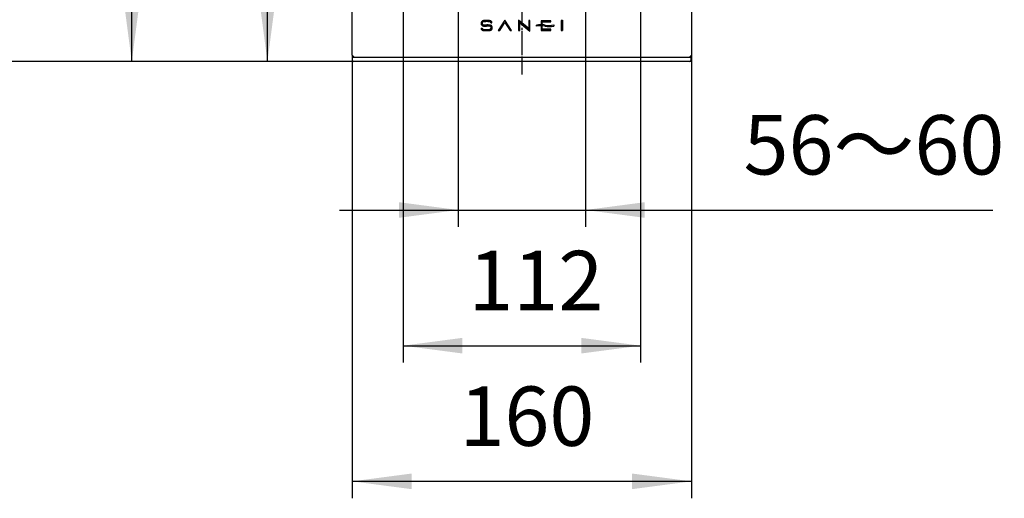
# Model space of a CAD drawing. Units: millimetres. Extents: x 0 to 1680, y 0 to 2376.
# Drawn here: x 263 to 728, y 339 to 565 of the extents above; entities that cross this region are included whole.
import ezdxf

# ---------------------------------------------------------------- set-up
doc = ezdxf.new("R2010")
doc.units = ezdxf.units.MM
doc.linetypes.add('DASH_CENTER', pattern=[14, 11, -1, 1, -1])
doc.linetypes.add('PHANTOM', pattern=[13, 10, -1, 0, -1, 0, -1])
doc.layers.add('1', color=7, linetype='Continuous')
doc.styles.add('CONVERTER_11', font='MS Mincho.ttf', dxfattribs={"width": 0.89})
doc.styles.add('CONVERTER_12', font='txt.shx', dxfattribs={"width": 0.9})
doc.dimstyles.new('ME10_DIM_12', dxfattribs={"dimtxt": 28, "dimasz": 28, "dimexe": 8, "dimexo": 0, "dimgap": 8, "dimtad": 1, "dimdsep": 46, "dimtxsty": 'CONVERTER_12', "dimsah": 1, "dimcen": 0.09, "dimclrd": 2, "dimclre": 2, "dimclrt": 7, "dimadec": 0, "dimazin": 0, "dimtfac": 1, "dimtdec": 4, "dimtix": 1, "dimtmove": 0, "dimatfit": 3, "dimfxl": 1, "dimtolj": 1, "dimtzin": 0, "dimarcsym": 0})
doc.dimstyles.new('ME10_DIM_13', dxfattribs={"dimtxt": 28, "dimasz": 28, "dimexe": 8, "dimexo": 0, "dimgap": 8, "dimtad": 1, "dimdsep": 46, "dimtxsty": 'CONVERTER_12', "dimsah": 1, "dimcen": 0.09, "dimclrd": 2, "dimclre": 2, "dimclrt": 7, "dimadec": 0, "dimazin": 0, "dimtfac": 1, "dimtdec": 4, "dimtix": 1, "dimtmove": 0, "dimatfit": 3, "dimfxl": 1, "dimtolj": 1, "dimtzin": 0, "dimarcsym": 0})
doc.dimstyles.new('ME10_DIM_19', dxfattribs={"dimtxt": 28, "dimasz": 28, "dimexe": 8, "dimexo": 0, "dimgap": 8, "dimtad": 1, "dimdsep": 46, "dimtxsty": 'CONVERTER_12', "dimsah": 1, "dimcen": 0.09, "dimclrd": 2, "dimclre": 2, "dimclrt": 7, "dimadec": 0, "dimazin": 0, "dimtfac": 1, "dimtdec": 4, "dimtix": 1, "dimtmove": 0, "dimatfit": 3, "dimfxl": 1, "dimtolj": 1, "dimtzin": 0, "dimarcsym": 0})
doc.dimstyles.new('ME10_DIM_20', dxfattribs={"dimtxt": 28, "dimasz": 28, "dimexe": 8, "dimexo": 0, "dimgap": 8, "dimtad": 1, "dimdsep": 46, "dimtxsty": 'CONVERTER_12', "dimsah": 1, "dimcen": 0.09, "dimclrd": 2, "dimclre": 2, "dimclrt": 7, "dimadec": 0, "dimazin": 0, "dimtfac": 1, "dimtdec": 4, "dimtix": 1, "dimtmove": 0, "dimatfit": 3, "dimfxl": 1, "dimtolj": 1, "dimtzin": 0, "dimarcsym": 0})
doc.dimstyles.new('ME10_DIM_26', dxfattribs={"dimtxt": 28, "dimasz": 28, "dimexe": 8, "dimexo": 0, "dimgap": 8, "dimtad": 1, "dimdsep": 46, "dimtxsty": 'CONVERTER_11', "dimsah": 1, "dimcen": 0.09, "dimclrd": 2, "dimclre": 2, "dimclrt": 7, "dimadec": 0, "dimazin": 0, "dimtfac": 1, "dimtdec": 4, "dimtix": 1, "dimtmove": 0, "dimatfit": 3, "dimfxl": 1, "dimtolj": 1, "dimtzin": 0, "dimarcsym": 0})
doc.dimstyles.new('ME10_DIM_31', dxfattribs={"dimtxt": 28, "dimasz": 28, "dimexe": 8, "dimexo": 0, "dimgap": 8, "dimtad": 1, "dimdsep": 46, "dimtxsty": 'CONVERTER_12', "dimsah": 1, "dimcen": 0.09, "dimclrd": 2, "dimclre": 2, "dimclrt": 7, "dimadec": 0, "dimazin": 0, "dimtfac": 1, "dimtdec": 4, "dimtix": 1, "dimtmove": 0, "dimatfit": 3, "dimfxl": 1, "dimtolj": 1, "dimtzin": 0, "dimarcsym": 0})

# ---------------------------------------------------------------- blocks, each defined once
blk = doc.blocks.new('88-626__21', base_point=(14.99999999999773, 839))
at = {"layer": '1', "color": 4, "linetype": 'PHANTOM'}
blk.add_line((499.9999999999996, 559.5), (499.9999999999996, 542.5), dxfattribs=at)
at = {"layer": '1', "color": 7, "linetype": 'Continuous'}
for p, q in [((579.7999999999993, 547), (420.1999999999994, 546.9999999999999)), ((420.1999999999994, 545.5), (420.1999999999994, 546.9999999999999)), ((579.2999999999993, 545), (420.6999999999994, 545)), ((579.7999999999993, 547), (579.7999999999993, 545.5))]:
    blk.add_line(p, q, dxfattribs=at)
for centre, start, end in [((420.6999999999994, 545.5), 180, 270), ((579.2999999999993, 545.5), 270, 0)]:
    blk.add_arc(centre, 0.5, start, end, dxfattribs=at)
blk = doc.blocks.new('53-22-A1', base_point=(1798.703617589098, 2964.3104451054))
at = {"layer": '1', "linetype": 'Continuous'}
h = blk.add_hatch(color=7, dxfattribs=at)
edge = h.paths.add_edge_path()
edge.add_arc((484.9424210343568, 560.8292885024011), 0.5267535720014089, 295.0496914538199, 348.0058916326059)
edge.add_arc((484.0304916505938, 561.0230270699499), 1.459035628824321, 348.0058916328782, 359.9999999999642)
edge.add_arc((484.7366978383639, 561.023027069949), 0.752829441066865, 0, 27.21141233058293)
edge.add_arc((484.916446647369, 561.1154506736821), 0.5507112655488606, 27.2114123307121, 70.73591551638522)
edge.add_arc((484.6844327992478, 560.4515893855541), 1.253948235293962, 70.73591551631584, 86.92546806918465)
edge.add_arc((483.339106641645, 535.4046834634992), 26.33695839632874, 86.92546806911572, 89.99999999997824)
edge.add_arc((483.3391066416539, 586.0831092012172), 24.34146734139113, 266.82347309073674, 270.00000000000256, ccw=False)
edge.add_arc((482.079633247816, 563.3889650111518), 1.61240106604092, 244.0841350009071, 266.82347309074, ccw=False)
edge.add_arc((481.815524136126, 562.84543683851), 1.008102714784298, 200.3950609370555, 244.0841350007575, ccw=False)
edge.add_arc((482.2472156444019, 563.0059391127929), 1.468665998564973, 180.0000000002661, 200.3950609371399, ccw=False)
edge.add_arc((482.79167119199, 563.005939112797), 2.013121546149887, 167.7541607964609, 180.0000000003106, ccw=False)
edge.add_arc((481.8873599248109, 563.202215570388), 1.087754961618487, 110.0614241904552, 167.7541607963767, ccw=False)
edge.add_arc((482.330147598756, 561.9897124899412), 2.378578204481792, 93.41712569821362, 110.06142419042189, ccw=False)
edge.add_arc((483.3287050214549, 545.2665128458589), 19.13156370743718, 90, 93.41712569834527, ccw=False)
edge.add_arc((483.3287050214649, 547.8670727151989), 16.53100383809718, 85.02235752566628, 90.00000000003467, ccw=False)
edge.add_arc((484.5902005369628, 562.351125719535), 1.992119342785279, 68.42822273119663, 85.02235752567259, ccw=False)
edge.add_arc((484.9900363167039, 563.3624507770268), 0.9046235852459098, 26.858551411026895, 68.42822273103872, ccw=False)
edge.add_arc((484.6749888087509, 563.2029045187068), 1.257766531954542, 5.849559435912909, 26.85855141101149, ccw=False)
edge.add_line((485.9262060566189, 563.3310920670201), (485.373222245215, 563.3310920670201))
edge.add_arc((484.630945440231, 563.186238547531), 0.7562786505816519, 11.04235453804178, 25.74770031376269)
edge.add_arc((484.9808779767789, 563.3550086536752), 0.3677736585132805, 25.74770031345136, 68.86353003059327)
edge.add_arc((484.598616984262, 562.3662305251919), 1.427870660567561, 68.86353003073485, 85.03514227147087)
edge.add_arc((483.3210770312619, 547.6599988923281), 16.18948836225779, 85.03514227147399, 89.99999999998231)
edge.add_arc((483.3210770312589, 544.276520078753), 19.57296717583392, 89.99999999997654, 92.87103517867088)
edge.add_arc((482.469298788277, 561.260792849891), 2.567349053002067, 92.87103517866966, 106.3881127500593)
edge.add_arc((481.9015314129749, 563.1913796212002), 0.5550058730224443, 106.388112750053, 168.0265685444515)
edge.add_arc((482.796125204892, 563.0016613709872), 1.469495384718331, 168.0265685442684, 180)
edge.add_arc((482.228914946644, 563.0016613709872), 0.9022851264710994, 180, 198.8325955094174)
edge.add_arc((481.8533604460049, 562.8735737311649), 0.5054884197995304, 198.8325955093637, 256.0055250401951)
edge.add_arc((482.303392156708, 564.679294113268), 2.366443722588624, 256.0055250400084, 267.6445025399162)
edge.add_arc((483.4619284314399, 592.843976672606), 30.5549440368683, 267.6445025398571, 270)
edge.add_arc((483.4619284314319, 538.750371506394), 23.53866112934488, 86.8261239712968, 89.9999999999805, ccw=False)
edge.add_arc((484.6602477709189, 560.360666913497), 1.895167030153725, 70.609709291228, 86.82612397129282, ccw=False)
edge.add_arc((484.9306040010258, 561.128800484461), 1.080844198597506, 30.14523345749012, 70.60970929113978, ccw=False)
edge.add_arc((484.7627932393709, 561.0313469075181), 1.274899993115332, 0.06887614649559737, 30.145233457582208, ccw=False)
edge.add_arc((484.167149120764, 561.030630874126), 1.870544542097518, -15.835491812330986, 0.06887614650850082, ccw=False)
edge.add_arc((484.9803656906079, 560.7999696020261), 1.025248255633128, 298.9631375981548, 344.1645081876194, ccw=False)
edge.add_arc((484.560464019487, 561.5586429916402), 1.89237150265143, 273.3580936600348, 298.96313759824943, ccw=False)
edge.add_arc((483.4287051973358, 580.846591342885), 21.21349542523227, 270.00328235518225, 273.35809365994317, ccw=False)
edge.add_arc((483.4289390467939, 576.7645872796902), 17.13149135533827, 264.91214899386847, 270.0032823551946, ccw=False)
edge.add_arc((482.0577950783029, 561.3643407843242), 1.670326201951036, 244.59472918122418, 264.9121489937899, ccw=False)
edge.add_arc((481.6998228925609, 560.610632064459), 0.8359276639825646, 232.6285619564111, 244.59472918112948, ccw=False)
edge.add_arc((481.810382633827, 560.7553876994862), 1.018074995176644, 179.8940081222868, 232.6285619564838, ccw=False)
edge.add_line((480.792309380656, 560.757271042723), (481.3412205156819, 560.757271042723))
edge.add_arc((481.8660869109378, 560.7698640717399), 0.5250174447089323, 181.3744240778194, 210.1844035045423)
edge.add_arc((481.751344310477, 560.703124091282), 0.3922767600963695, 210.1844035045159, 244.3729472596525)
edge.add_arc((482.0490293437379, 561.3236885807751), 1.080547538704701, 244.3729472598259, 264.9223613362494)
edge.add_arc((483.4350754626589, 576.9227864590011), 16.74110239662225, 264.9223613362505, 270.0000000001168)
edge.add_arc((483.4350754626489, 580.471930991117), 20.29024692872781, 270.0000000001246, 273.3830631660974)
edge.add_arc((484.5461093331749, 561.6772608421652), 1.462766420995925, 273.3830631659482, 295.0496914540205)
for points in [[(488.8848975144508, 559.6566594202809), (489.559648038558, 559.6566594202809), (492.002969367958, 563.492354742295), (494.4461280072439, 559.6566594202809), (495.121123984434, 559.6566594202809), (492.002969367958, 564.5524605166028)], [(498.5042038221059, 564.5416666704732), (498.5042038221059, 559.6566594202809), (499.0731640676049, 559.6566594202809), (499.0731640676049, 563.3375965737082), (503.839003846188, 559.422006273302), (503.839003846188, 564.337940611902), (503.2700436006878, 564.337940611902), (503.2700436006878, 560.6261990966091)], [(509.0916998141329, 564.273631904256), (509.0916998141329, 559.726368095744), (513.638963622645, 559.726368095744), (513.638963622645, 560.2955737943271), (509.6606600596319, 560.2955737943271), (509.6606600596319, 563.7045489322172), (513.638963622645, 563.7045489322172), (513.638963622645, 564.273631904256)], [(518.6329520415159, 564.333890636039), (518.6329520415159, 559.6566594202809), (519.2019122870149, 559.6566594202809), (519.2019122870149, 564.333890636039)]]:
    blk.add_hatch(color=7, dxfattribs=at).paths.add_polyline_path(points)
h = blk.add_hatch(color=141, dxfattribs=at)
edge = h.paths.add_edge_path()
edge.add_line((515.049337035347, 562.3482979242298), (515.049337035347, 561.784860373089))
edge.add_arc((512.8746073392549, 570.739782766374), 9.215209401896484, 257.5000000000142, 283.65019455215753, ccw=False)
edge.add_arc((509.0284929706229, 553.391081977722), 8.554709415891375, 77.49999999999443, 104.7345594130509)
edge.add_line((506.8526767945259, 561.6644656360659), (506.8526767945259, 562.2274122810448))
edge.add_arc((509.018855241879, 553.311266691594), 9.175509862566251, 77.44999999999521, 103.65544835407269, ccw=False)
edge.add_arc((512.865293347608, 570.5900559793522), 8.526231445902551, 257.4500000000103, 284.8420828730451)
at = {"layer": '1', "color": 7, "linetype": 'Continuous'}
for p, q in [((420, 548), (420, 1942.466970233196)), ((580, 1942.466970233196), (580, 548)), ((420, 548), (421, 547)), ((579, 547), (421, 547)), ((579, 547), (580, 548))]:
    blk.add_line(p, q, dxfattribs=at)
at = {"layer": '1', "color": 4, "linetype": 'Continuous'}
for p, q in [((485.373222245215, 563.3310920670201), (485.9262060566189, 563.3310920670201)), ((492.002969367958, 564.5524605166028), (488.8848975144508, 559.6566594202809)), ((489.559648038558, 559.6566594202809), (492.002969367958, 563.492354742295)), ((495.121123984434, 559.6566594202809), (492.002969367958, 564.5524605166028)), ((492.002969367958, 563.492354742295), (494.4461280072439, 559.6566594202809)), ((498.5042038221059, 564.5416666704732), (498.5042038221059, 559.6566594202809)), ((503.2700436006878, 560.6261990966091), (498.5042038221059, 564.5416666704732)), ((499.0731640676049, 559.6566594202809), (499.0731640676049, 563.3375965737082)), ((499.0731640676049, 563.3375965737082), (503.839003846188, 559.422006273302)), ((503.839003846188, 564.337940611902), (503.2700436006878, 564.337940611902)), ((503.2700436006878, 564.337940611902), (503.2700436006878, 560.6261990966091)), ((503.839003846188, 559.422006273302), (503.839003846188, 564.337940611902)), ((506.8526767945259, 561.6644656360659), (506.8526767945259, 562.2274122810448)), ((513.638963622645, 564.273631904256), (509.0916998141329, 564.273631904256)), ((509.0916998141329, 564.273631904256), (509.0916998141329, 559.726368095744)), ((509.6606600596319, 560.2955737943271), (509.6606600596319, 563.7045489322172)), ((509.6606600596319, 563.7045489322172), (513.638963622645, 563.7045489322172)), ((513.638963622645, 563.7045489322172), (513.638963622645, 564.273631904256)), ((518.6329520415159, 564.333890636039), (518.6329520415159, 559.6566594202809)), ((519.2019122870149, 564.333890636039), (518.6329520415159, 564.333890636039)), ((519.2019122870149, 559.6566594202809), (519.2019122870149, 564.333890636039)), ((480.792309380656, 560.757271042723), (481.3412205156819, 560.757271042723)), ((488.8848975144508, 559.6566594202809), (489.559648038558, 559.6566594202809)), ((494.4461280072439, 559.6566594202809), (495.121123984434, 559.6566594202809)), ((498.5042038221059, 559.6566594202809), (499.0731640676049, 559.6566594202809)), ((509.0916998141329, 559.726368095744), (513.638963622645, 559.726368095744)), ((513.638963622645, 560.2955737943271), (509.6606600596319, 560.2955737943271)), ((513.638963622645, 559.726368095744), (513.638963622645, 560.2955737943271)), ((518.6329520415159, 559.6566594202809), (519.2019122870149, 559.6566594202809))]:
    blk.add_line(p, q, dxfattribs=at)
at = {"layer": '1', "color": 2, "linetype": 'Continuous'}
blk.add_line((515.049337035347, 562.3482979242298), (515.049337035347, 561.784860373089), dxfattribs=at)
at = {"layer": '1', "color": 4, "linetype": 'PHANTOM'}
blk.add_line((519.2019122870149, 564.5416666704732), (519.2019122870149, 559.645865574148), dxfattribs=at)
at = {"layer": '1', "color": 4, "linetype": 'Continuous'}
for centre, radius, start, end in [((482.79167119199, 563.005939112797), 2.013121546149887, 167.7541607964609, 180.0000000003106), ((482.2472156444019, 563.0059391127929), 1.468665998564973, 180.0000000002661, 200.3950609371399), ((481.8873599248109, 563.202215570388), 1.087754961618487, 110.0614241904552, 167.7541607963767), ((481.815524136126, 562.84543683851), 1.008102714784298, 200.3950609370555, 244.0841350007574), ((482.796125204892, 563.0016613709872), 1.469495384718331, 168.0265685442684, 180), ((482.228914946644, 563.0016613709872), 0.9022851264710994, 180, 198.8325955094174), ((481.9015314129749, 563.1913796212002), 0.5550058730224443, 106.388112750053, 168.0265685444515), ((481.8533604460049, 562.8735737311649), 0.5054884197995304, 198.8325955093637, 256.0055250401951), ((482.330147598756, 561.9897124899412), 2.378578204481792, 93.41712569821362, 110.061424190422), ((482.303392156708, 564.679294113268), 2.366443722588624, 256.0055250400084, 267.6445025399162), ((482.469298788277, 561.260792849891), 2.567349053002067, 92.87103517866966, 106.3881127500593), ((483.3287050214549, 545.2665128458589), 19.13156370743718, 90, 93.41712569834527), ((483.4619284314399, 592.843976672606), 30.5549440368683, 267.6445025398571, 270), ((483.3210770312589, 544.276520078753), 19.57296717583392, 89.99999999997654, 92.87103517867088), ((483.3210770312619, 547.6599988923281), 16.18948836225779, 85.03514227147399, 89.99999999998231), ((483.3287050214649, 547.8670727151989), 16.53100383809718, 85.02235752566628, 90.00000000003467), ((483.4619284314319, 538.750371506394), 23.53866112934488, 86.82612397129682, 89.9999999999805), ((484.598616984262, 562.3662305251919), 1.427870660567561, 68.86353003073485, 85.03514227147087), ((484.5902005369628, 562.351125719535), 1.992119342785279, 68.42822273119658, 85.02235752567267), ((484.6602477709189, 560.360666913497), 1.895167030153725, 70.60970929122797, 86.82612397129273), ((484.9808779767789, 563.3550086536752), 0.3677736585132805, 25.74770031345136, 68.86353003059327), ((484.9306040010258, 561.128800484461), 1.080844198597506, 30.14523345749008, 70.60970929113977), ((484.630945440231, 563.186238547531), 0.7562786505816519, 11.04235453804178, 25.74770031376269), ((484.9900363167039, 563.3624507770268), 0.9046235852459098, 26.8585514110269, 68.42822273103869), ((484.6749888087509, 563.2029045187068), 1.257766531954542, 5.84955943591287, 26.85855141101155), ((509.018855241879, 553.311266691594), 9.175509862566251, 77.44999999999526, 103.6554483540727), ((481.810382633827, 560.7553876994862), 1.018074995176644, 179.8940081222868, 232.6285619564838), ((481.6998228925609, 560.610632064459), 0.8359276639825646, 232.6285619564111, 244.5947291811295), ((482.0577950783029, 561.3643407843242), 1.670326201951036, 244.5947291812242, 264.9121489937899), ((481.8660869109378, 560.7698640717399), 0.5250174447089323, 181.3744240778194, 210.1844035045423), ((482.079633247816, 563.3889650111518), 1.61240106604092, 244.0841350009071, 266.82347309074), ((481.751344310477, 560.703124091282), 0.3922767600963695, 210.1844035045159, 244.3729472596525), ((482.0490293437379, 561.3236885807751), 1.080547538704701, 244.3729472598259, 264.9223613362494), ((483.4289390467939, 576.7645872796902), 17.13149135533827, 264.9121489938685, 270.0032823551946), ((483.4350754626589, 576.9227864590011), 16.74110239662225, 264.9223613362505, 270.0000000001168), ((483.3391066416539, 586.0831092012172), 24.34146734139113, 266.8234730907367, 270.0000000000026), ((483.339106641645, 535.4046834634992), 26.33695839632874, 86.92546806911572, 89.99999999997824), ((483.4287051973358, 580.846591342885), 21.21349542523227, 270.0032823551822, 273.3580936599432), ((483.4350754626489, 580.471930991117), 20.29024692872781, 270.0000000001246, 273.3830631660974), ((484.5461093331749, 561.6772608421652), 1.462766420995925, 273.3830631659482, 295.0496914540205), ((484.560464019487, 561.5586429916402), 1.89237150265143, 273.3580936600348, 298.9631375982494), ((484.6844327992478, 560.4515893855541), 1.253948235293962, 70.73591551631584, 86.92546806918465), ((484.916446647369, 561.1154506736821), 0.5507112655488606, 27.2114123307121, 70.73591551638522), ((484.9424210343568, 560.8292885024011), 0.5267535720014089, 295.0496914538199, 348.0058916326059), ((484.7366978383639, 561.023027069949), 0.752829441066865, 0, 27.21141233058293), ((484.0304916505938, 561.0230270699499), 1.459035628824321, 348.0058916328782, 359.9999999999642), ((484.9803656906079, 560.7999696020261), 1.025248255633128, 298.9631375981548, 344.1645081876193), ((484.7627932393709, 561.0313469075181), 1.274899993115332, 0.06887614649561, 30.14523345758224), ((484.167149120764, 561.030630874126), 1.870544542097518, 344.164508187669, 0.06887614650847), ((509.0284929706229, 553.391081977722), 8.554709415891375, 77.49999999999443, 104.7345594130509)]:
    blk.add_arc(centre, radius, start, end, dxfattribs=at)
at = {"layer": '1', "color": 2, "linetype": 'Continuous'}
for centre, radius, start, end in [((512.865293347608, 570.5900559793522), 8.526231445902551, 257.4500000000103, 284.8420828730451), ((512.8746073392549, 570.739782766374), 9.215209401896484, 257.5000000000142, 283.6501945521576)]:
    blk.add_arc(centre, radius, start, end, dxfattribs=at)
blk = doc.blocks.new('*D90')
at = {"layer": '1', "color": 2, "linetype": 'Continuous'}
for p, q in [((420, 548), (420, 339)), ((580, 548), (580, 339)), ((580, 347), (420, 347))]:
    blk.add_line(p, q, dxfattribs=at)
at = {"layer": '1', "color": 2}
for points in [[(448, 350.6862699324471), (448, 343.3137300675529), (420, 347)], [(552, 343.3137300675529), (552, 350.6862699324471), (580, 347)]]:
    blk.add_solid(points, dxfattribs=at)
at = {"layer": '1', "color": 7, "insert": (470.5999999999996, 355), "char_height": 28, "attachment_point": 7, "rotation": 0.00013888888888888892, "line_spacing_factor": 0.60024009603842, "style": 'CONVERTER_12'}
blk.add_mtext('160', dxfattribs=at)
blk = doc.blocks.new('*D91')
at = {"layer": '1', "color": 2, "linetype": 'Continuous'}
for p, q in [((375, 1942.826970233219), (308, 1942.826970233219)), ((316, 545), (316, 1942.826970233219)), ((420.6999999999994, 545), (308, 545))]:
    blk.add_line(p, q, dxfattribs=at)
at = {"layer": '1', "color": 2}
for points in [[(319.6862699324471, 1914.826970233219), (312.3137300675529, 1914.826970233219), (316, 1942.826970233219)], [(312.3137300675529, 573), (319.6862699324471, 573), (316, 545)]]:
    blk.add_solid(points, dxfattribs=at)
at = {"layer": '1', "color": 7, "insert": (308, 1248.13088101275), "char_height": 28, "attachment_point": 7, "rotation": 90, "line_spacing_factor": 0.60024009603842, "style": 'CONVERTER_12'}
blk.add_mtext('1399', dxfattribs=at)
blk = doc.blocks.new('*D97')
at = {"layer": '1', "color": 2, "linetype": 'Continuous'}
for p, q in [((471, 829.9999999999991), (372, 829.9999999999991)), ((380, 545), (380, 829.9999999999991)), ((420.6999999999994, 545), (372, 545))]:
    blk.add_line(p, q, dxfattribs=at)
at = {"layer": '1', "color": 2}
for points in [[(383.6862699324471, 801.9999999999991), (376.3137300675529, 801.9999999999991), (380, 829.9999999999991)], [(376.3137300675529, 573), (383.6862699324471, 573), (380, 545)]]:
    blk.add_solid(points, dxfattribs=at)
at = {"layer": '1', "color": 7, "insert": (372, 657.949837434343), "char_height": 28, "attachment_point": 7, "rotation": 90, "line_spacing_factor": 0.60024009603842, "style": 'CONVERTER_12'}
blk.add_mtext('285', dxfattribs=at)
blk = doc.blocks.new('*D98')
at = {"layer": '1', "color": 2, "linetype": 'Continuous'}
for p, q in [((420.6999999999994, 2065), (244, 2065)), ((252, 2065), (252, 545.0000000000002)), ((420.6999999999994, 545.0000000000002), (244, 545.0000000000002))]:
    blk.add_line(p, q, dxfattribs=at)
at = {"layer": '1', "color": 2}
for points in [[(255.6862699324471, 2037), (248.3137300675529, 2037), (252, 2065)], [(248.3137300675529, 573.0000000000002), (255.6862699324471, 573.0000000000002), (252, 545.0000000000002)]]:
    blk.add_solid(points, dxfattribs=at)
at = {"layer": '1', "color": 7, "insert": (244, 1276.010421191719), "char_height": 28, "attachment_point": 7, "rotation": 90, "line_spacing_factor": 0.60024009603842, "style": 'CONVERTER_12'}
blk.add_mtext('1520', dxfattribs=at)
blk = doc.blocks.new('*D104')
at = {"layer": '1', "color": 2, "linetype": 'Continuous'}
for p, q in [((469.9999999999995, 599.0000000000002), (469.9999999999995, 467)), ((529.9999999999995, 599.0000000000002), (529.9999999999995, 467)), ((413.9999999999995, 475), (469.9999999999995, 475)), ((469.9999999999995, 475), (529.9999999999995, 475)), ((529.9999999999995, 475), (722.1955574021849, 475))]:
    blk.add_line(p, q, dxfattribs=at)
at = {"layer": '1', "color": 2}
for points in [[(441.9999999999995, 471.3137300675529), (441.9999999999995, 478.6862699324471), (469.9999999999995, 475)], [(557.9999999999995, 478.6862699324471), (557.9999999999995, 471.3137300675529), (529.9999999999995, 475)]]:
    blk.add_solid(points, dxfattribs=at)
at = {"layer": '1', "color": 7, "insert": (604.595557402185, 483), "char_height": 28, "attachment_point": 7, "rotation": 0.00013888888888888892, "line_spacing_factor": 0.45454545454545, "style": 'CONVERTER_11'}
blk.add_mtext('56～60', dxfattribs=at)
blk = doc.blocks.new('*D110')
at = {"layer": '1', "color": 2, "linetype": 'Continuous'}
for p, q in [((444.0000000000009, 583.0000000000005), (444.0000000000009, 403)), ((556, 583.0000000000023), (556, 403)), ((444.0000000000009, 411), (556, 411))]:
    blk.add_line(p, q, dxfattribs=at)
at = {"layer": '1', "color": 2}
for points in [[(472.0000000000009, 414.6862699324471), (472.0000000000009, 407.3137300675529), (444.0000000000009, 411)], [(528, 407.3137300675529), (528, 414.6862699324471), (556, 411)]]:
    blk.add_solid(points, dxfattribs=at)
at = {"layer": '1', "color": 7, "insert": (474.7999999999996, 419), "char_height": 28, "attachment_point": 7, "rotation": 0.00013888888888888892, "line_spacing_factor": 0.60024009603842, "style": 'CONVERTER_12'}
blk.add_mtext('112', dxfattribs=at)

msp = doc.modelspace()

# ---------------------------------------------------------------- linework, layer by layer
at = {"layer": '1', "color": 2, "linetype": 'DASH_CENTER'}
msp.add_line((500, 2071), (500, 539), dxfattribs=at)

# ---------------------------------------------------------------- block references
at = {"layer": '1'}
for name, p in [('53-22-A1', (1798.703617589098, 2964.3104451054)), ('88-626__21', (14.99999999999773, 839))]:
    msp.add_blockref(name, p, dxfattribs=at)

# ---------------------------------------------------------------- dimensions: what is measured, and where the dimension line sits
for base, p1, p2, dimstyle, picture, middle in [((252, 2065), (420.6999999999994, 545), (420.6999999999994, 2065), 'ME10_DIM_20', '*D98', (230, 1318.010421191719)), ((380, 545), (471, 829.9999999999991), (420.6999999999994, 545), 'ME10_DIM_19', '*D97', (358, 691.549837434343))]:
    dim = msp.add_linear_dim(base=base, p1=p1, p2=p2, angle=90, dimstyle=dimstyle, dxfattribs=at)
    dim.commit()
    dim.dimension.update_dxf_attribs({"geometry": picture, "text_midpoint": middle, "text_rotation": 90})
dim = msp.add_linear_dim(base=(316, 545), p1=(375, 1942.826970233219), p2=(420.6999999999994, 545), angle=90, text='1399', dimstyle='ME10_DIM_13', dxfattribs=at)
dim.commit()
dim.dimension.update_dxf_attribs({"geometry": '*D91', "text_midpoint": (294, 1290.13088101275), "text_rotation": 90})
dim = msp.add_linear_dim(base=(469.9999999999995, 475), p1=(529.9999999999995, 599.0000000000002), p2=(469.9999999999996, 599.0000000000002), text='56～60', dimstyle='ME10_DIM_26', dxfattribs=at)
dim.commit()
dim.dimension.update_dxf_attribs({"geometry": '*D104', "text_midpoint": (663.395557402185, 497), "text_rotation": 0.00013888888889})
for base, p1, p2, dimstyle, picture, middle in [((444.0000000000009, 411), (556, 583.0000000000023), (444.0000000000009, 583.0000000000005), 'ME10_DIM_31', '*D110', (499.9999999999996, 433)), ((580, 347), (420, 548), (580, 548), 'ME10_DIM_12', '*D90', (499.9999999999996, 369))]:
    dim = msp.add_linear_dim(base=base, p1=p1, p2=p2, dimstyle=dimstyle, dxfattribs=at)
    dim.commit()
    dim.dimension.update_dxf_attribs({"geometry": picture, "text_midpoint": middle, "text_rotation": 0.00013888888889})

doc.saveas('drawing.dxf')
